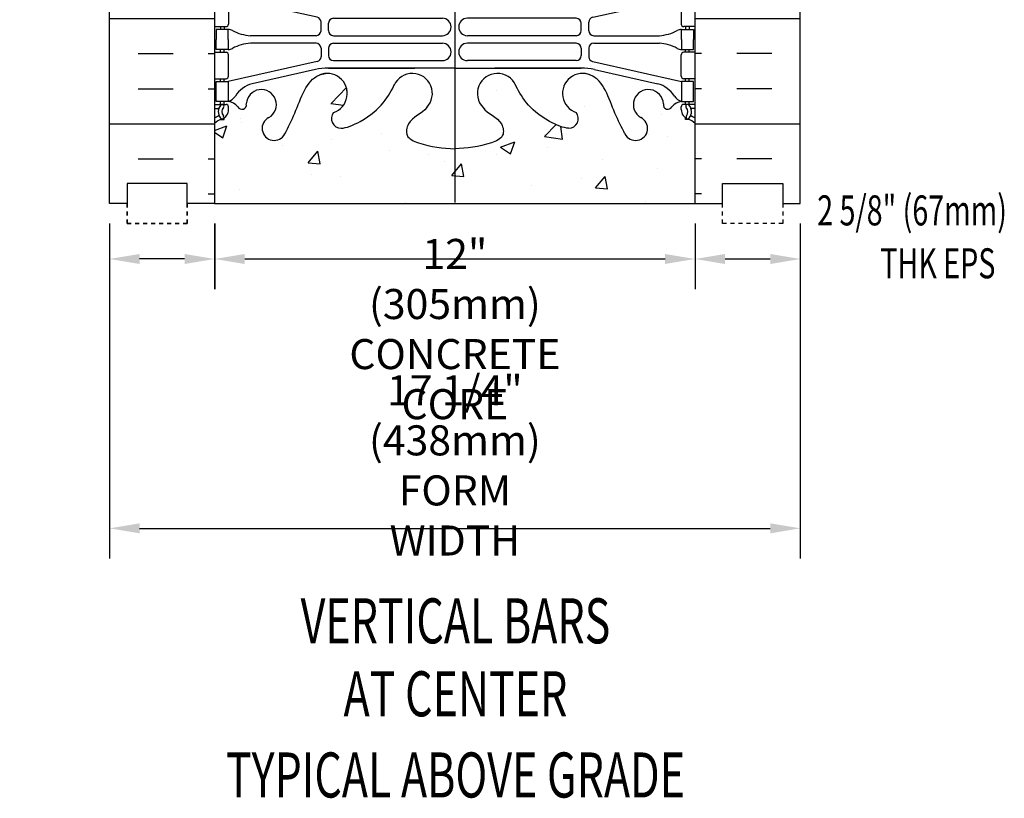
# Model space of a CAD drawing. Units: inches. Extents: x 83.5 to 143.1, y 143.6 to 201.9.
# Drawn here: x 115.1 to 139.7, y 143.6 to 163.1 of the extents above; entities that cross this region are included whole.
import ezdxf
from ezdxf.enums import TextEntityAlignment as Align

# ---------------------------------------------------------------- set-up
doc = ezdxf.new("R2010")
doc.units = ezdxf.units.IN
doc.header["$MEASUREMENT"] = 0
doc.linetypes.add('DASHED2', pattern=[0.375, 0.25, -0.125])
for name, color, linetype in [('DIM', 4, 'Continuous'), ('HATCH', 12, 'Continuous'), ('line25', 2, 'Continuous'), ('LINE3', 3, 'Continuous'), ('LINE50', 5, 'Continuous'), ('LINE9', 9, 'Continuous'), ('Web_Edge', 9, 'Continuous')]:
    doc.layers.add(name, color=color, linetype=linetype)
doc.styles.add('DIM', font='romans.shx', dxfattribs={"width": 0.7})
doc.styles.add('Titles', font='romans.shx', dxfattribs={"width": 0.7, "height": 1.125})
doc.dimstyles.new('ext_8', dxfattribs={"dimscale": 8, "dimtxt": 0.09375, "dimasz": 0.09375, "dimexe": 0.09375, "dimexo": 0.0625, "dimgap": 0.0625, "dimtad": 1, "dimdec": 3, "dimzin": 3, "dimdsep": 46, "dimlunit": 4, "dimtxsty": 'DIM', "dimcen": 0.09, "dimdle": 0.09375, "dimclrt": 4, "dimadec": 0, "dimazin": 0, "dimtfac": 1, "dimtdec": 3, "dimtmove": 2, "dimatfit": 3, "dimfxl": 0.09375, "dimfrac": 2, "dimtolj": 1, "dimtzin": 0, "dimarcsym": 0})

# ---------------------------------------------------------------- blocks, each defined once
blk = doc.blocks.new('*D3')
at = {"layer": 'Defpoints', "color": 0, "transparency": 16777216}
for p in [(117.337, 158.499), (119.962, 158.499), (117.337, 157.114)]:
    blk.add_point(p, dxfattribs=at)
at = {"layer": 'DIM', "color": 0, "lineweight": -2, "transparency": 16777216}
for p, q in [((117.337, 157.999), (117.337, 156.364)), ((119.962, 157.999), (119.962, 156.364)), ((119.212, 157.114), (118.087, 157.114))]:
    blk.add_line(p, q, dxfattribs=at)
at = {"layer": 'DIM', "color": 0, "transparency": 16777216}
for points in [[(118.087, 157.239), (118.087, 156.989), (117.337, 157.114)], [(119.212, 157.239), (119.212, 156.989), (119.962, 157.114)]]:
    blk.add_solid(points, dxfattribs=at)
blk = doc.blocks.new('12-inch Hinge Pin Web')
at = {"layer": 'Web_Edge'}
for p, q in [((349.969, 208.905), (350.059, 208.905)), ((350.059, 208.905), (350.059, 208.863)), ((361.677, 208.905), (361.587, 208.905)), ((361.587, 208.905), (361.587, 208.863)), ((349.823, 208.626), (349.901, 208.626)), ((350.169, 208.656), (350.169, 208.588)), ((361.477, 208.656), (361.477, 208.588)), ((361.823, 208.626), (361.746, 208.626)), ((349.823, 208.526), (350.107, 208.526)), ((349.969, 208.526), (349.969, 208.456)), ((350.059, 208.526), (350.059, 208.456)), ((361.823, 208.526), (361.54, 208.526)), ((361.587, 208.526), (361.587, 208.456)), ((361.677, 208.526), (361.677, 208.456)), ((349.823, 207.886), (350.107, 207.886)), ((349.969, 207.956), (349.969, 207.886)), ((350.059, 207.956), (350.059, 207.886)), ((352.382, 207.459), (350.164, 207.956)), ((350.169, 207.823), (350.169, 207.288)), ((352.339, 207.658), (350.758, 208.011)), ((359.265, 207.459), (361.482, 207.956)), ((359.308, 207.658), (360.889, 208.011)), ((361.477, 207.823), (361.477, 207.288)), ((361.823, 207.886), (361.54, 207.886)), ((361.587, 207.956), (361.587, 207.886)), ((361.677, 207.956), (361.677, 207.886)), ((352.666, 207.622), (354.823, 207.622)), ((355.823, 207.622), (352.666, 207.622)), ((355.823, 207.622), (358.981, 207.622)), ((358.981, 207.622), (356.823, 207.622)), ((352.48, 207.125), (352.48, 207.337)), ((352.792, 207.435), (355.511, 207.435)), ((358.855, 207.435), (356.135, 207.435)), ((359.167, 207.125), (359.167, 207.337)), ((349.823, 207.226), (350.107, 207.226)), ((349.969, 207.226), (349.969, 207.156)), ((350.059, 207.226), (350.059, 207.156)), ((352.667, 207.126), (352.667, 207.31)), ((358.98, 207.126), (358.98, 207.31)), ((361.823, 207.226), (361.54, 207.226)), ((361.587, 207.226), (361.587, 207.156)), ((361.677, 207.226), (361.677, 207.156)), ((352.355, 207), (350.717, 207)), ((352.792, 207.001), (355.511, 207.001)), ((358.855, 207.001), (356.135, 207.001)), ((359.292, 207), (360.93, 207)), ((349.823, 206.586), (350.107, 206.586)), ((349.969, 206.586), (349.969, 206.656)), ((350.059, 206.586), (350.059, 206.656)), ((352.355, 206.812), (350.717, 206.812)), ((352.48, 206.687), (352.48, 206.475)), ((352.667, 206.686), (352.667, 206.502)), ((352.792, 206.811), (355.511, 206.811)), ((358.855, 206.811), (356.135, 206.811)), ((358.98, 206.686), (358.98, 206.502)), ((359.167, 206.687), (359.167, 206.475)), ((359.292, 206.812), (360.93, 206.812)), ((361.823, 206.586), (361.54, 206.586)), ((361.587, 206.586), (361.587, 206.656)), ((361.677, 206.586), (361.677, 206.656)), ((352.382, 206.353), (350.164, 205.856)), ((350.169, 205.988), (350.169, 206.523)), ((352.792, 206.377), (355.511, 206.377)), ((358.855, 206.377), (356.135, 206.377)), ((359.265, 206.353), (361.482, 205.856)), ((361.477, 205.988), (361.477, 206.523)), ((352.339, 206.154), (350.758, 205.801)), ((352.666, 206.19), (354.823, 206.19)), ((355.823, 206.19), (352.666, 206.19)), ((355.823, 206.19), (358.981, 206.19)), ((358.981, 206.19), (356.823, 206.19)), ((359.308, 206.154), (360.889, 205.801)), ((349.823, 205.926), (350.107, 205.926)), ((349.969, 205.856), (349.969, 205.926)), ((350.059, 205.856), (350.059, 205.926)), ((361.823, 205.926), (361.54, 205.926)), ((361.587, 205.856), (361.587, 205.926)), ((361.677, 205.856), (361.677, 205.926)), ((349.969, 205.286), (349.969, 205.356)), ((350.059, 205.286), (350.059, 205.356)), ((361.587, 205.286), (361.587, 205.356)), ((361.677, 205.286), (361.677, 205.356)), ((349.823, 205.286), (350.107, 205.286)), ((349.823, 205.186), (349.901, 205.186)), ((350.169, 205.156), (350.169, 205.223)), ((361.477, 205.156), (361.477, 205.223)), ((361.823, 205.286), (361.54, 205.286)), ((361.823, 205.186), (361.746, 205.186)), ((349.969, 204.907), (350.059, 204.907)), ((350.059, 204.907), (350.059, 204.949)), ((361.587, 204.907), (361.587, 204.949)), ((361.677, 204.907), (361.587, 204.907)), ((349.969, 199.097), (350.059, 199.097)), ((350.059, 199.097), (350.059, 199.055)), ((361.677, 199.097), (361.587, 199.097)), ((361.587, 199.097), (361.587, 199.055)), ((349.823, 198.818), (349.901, 198.818)), ((349.823, 198.718), (350.107, 198.718)), ((349.969, 198.718), (349.969, 198.648)), ((350.059, 198.718), (350.059, 198.648)), ((350.169, 198.848), (350.169, 198.781)), ((361.477, 198.848), (361.477, 198.781)), ((361.823, 198.718), (361.54, 198.718)), ((361.587, 198.718), (361.587, 198.648)), ((361.677, 198.718), (361.677, 198.648)), ((361.823, 198.818), (361.746, 198.818)), ((349.823, 198.078), (350.107, 198.078)), ((349.969, 198.148), (349.969, 198.078)), ((350.059, 198.148), (350.059, 198.078)), ((352.382, 197.652), (350.164, 198.148)), ((350.169, 198.016), (350.169, 197.481)), ((352.339, 197.85), (350.758, 198.203)), ((359.265, 197.652), (361.482, 198.148)), ((359.308, 197.85), (360.889, 198.203)), ((361.477, 198.016), (361.477, 197.481)), ((361.823, 198.078), (361.54, 198.078)), ((361.587, 198.148), (361.587, 198.078)), ((361.677, 198.148), (361.677, 198.078)), ((352.666, 197.814), (354.823, 197.814)), ((355.823, 197.814), (352.666, 197.814)), ((355.823, 197.814), (358.981, 197.814)), ((358.981, 197.814), (356.823, 197.814)), ((352.48, 197.317), (352.48, 197.53)), ((352.667, 197.318), (352.667, 197.502)), ((352.792, 197.627), (355.511, 197.627)), ((358.855, 197.627), (356.135, 197.627)), ((358.98, 197.318), (358.98, 197.502)), ((359.167, 197.317), (359.167, 197.53)), ((349.823, 197.418), (350.107, 197.418)), ((349.969, 197.418), (349.969, 197.348)), ((350.059, 197.418), (350.059, 197.348)), ((361.823, 197.418), (361.54, 197.418)), ((361.587, 197.418), (361.587, 197.348)), ((361.677, 197.418), (361.677, 197.348)), ((352.355, 197.192), (350.717, 197.192)), ((352.355, 197.004), (350.717, 197.004)), ((352.792, 197.193), (355.511, 197.193)), ((352.792, 197.003), (355.511, 197.003)), ((358.855, 197.193), (356.135, 197.193)), ((358.855, 197.003), (356.135, 197.003)), ((359.292, 197.192), (360.93, 197.192)), ((359.292, 197.004), (360.93, 197.004)), ((349.823, 196.778), (350.107, 196.778)), ((349.969, 196.778), (349.969, 196.848)), ((350.059, 196.778), (350.059, 196.848)), ((352.48, 196.879), (352.48, 196.667)), ((352.667, 196.878), (352.667, 196.694)), ((358.98, 196.878), (358.98, 196.694)), ((359.167, 196.879), (359.167, 196.667)), ((361.823, 196.778), (361.54, 196.778)), ((361.587, 196.778), (361.587, 196.848)), ((361.677, 196.778), (361.677, 196.848)), ((352.382, 196.545), (350.164, 196.048)), ((350.169, 196.181), (350.169, 196.716)), ((352.792, 196.569), (355.511, 196.569)), ((358.855, 196.569), (356.135, 196.569)), ((359.265, 196.545), (361.482, 196.048)), ((361.477, 196.181), (361.477, 196.716)), ((352.339, 196.347), (350.758, 195.994)), ((352.666, 196.383), (354.823, 196.383)), ((355.823, 196.383), (352.666, 196.383)), ((355.823, 196.383), (358.981, 196.383)), ((358.981, 196.383), (356.823, 196.383)), ((359.308, 196.347), (360.889, 195.994)), ((349.823, 196.118), (350.107, 196.118)), ((349.969, 196.048), (349.969, 196.118)), ((350.059, 196.048), (350.059, 196.118)), ((361.823, 196.118), (361.54, 196.118)), ((361.587, 196.048), (361.587, 196.118)), ((361.677, 196.048), (361.677, 196.118)), ((349.969, 195.478), (349.969, 195.548)), ((350.059, 195.478), (350.059, 195.548)), ((361.587, 195.478), (361.587, 195.548)), ((361.677, 195.478), (361.677, 195.548)), ((349.823, 195.478), (350.107, 195.478)), ((349.823, 195.378), (349.901, 195.378)), ((350.169, 195.348), (350.169, 195.416)), ((361.477, 195.348), (361.477, 195.416)), ((361.823, 195.478), (361.54, 195.478)), ((361.823, 195.378), (361.746, 195.378)), ((349.969, 195.099), (350.059, 195.099)), ((350.059, 195.099), (350.059, 195.141)), ((361.587, 195.099), (361.587, 195.141)), ((361.677, 195.099), (361.587, 195.099))]:
    blk.add_line(p, q, dxfattribs=at)
for points in [[(349.864, 207.956), (350.164, 207.956), (350.164, 208.456), (349.864, 208.456)], [(361.782, 207.956), (361.482, 207.956), (361.482, 208.456), (361.782, 208.456)], [(349.864, 205.856), (350.164, 205.856), (350.164, 205.356), (349.864, 205.356)], [(361.782, 205.856), (361.482, 205.856), (361.482, 205.356), (361.782, 205.356)], [(349.864, 198.148), (350.164, 198.148), (350.164, 198.648), (349.864, 198.648)], [(361.782, 198.148), (361.482, 198.148), (361.482, 198.648), (361.782, 198.648)], [(349.864, 196.048), (350.164, 196.048), (350.164, 195.548), (349.864, 195.548)], [(361.782, 196.048), (361.482, 196.048), (361.482, 195.548), (361.782, 195.548)]]:
    blk.add_lwpolyline(points, close=True, dxfattribs=at)
for points in [[(350.164, 206.906), (350.164, 207.156), (349.864, 207.156), (349.864, 206.906)], [(361.482, 206.906), (361.482, 207.156), (361.782, 207.156), (361.782, 206.906)], [(350.164, 206.906), (350.164, 206.656), (349.864, 206.656), (349.864, 206.906)], [(361.482, 206.906), (361.482, 206.656), (361.782, 206.656), (361.782, 206.906)], [(350.164, 197.098), (350.164, 197.348), (349.864, 197.348), (349.864, 197.098)], [(361.482, 197.098), (361.482, 197.348), (361.782, 197.348), (361.782, 197.098)], [(350.164, 197.098), (350.164, 196.848), (349.864, 196.848), (349.864, 197.098)], [(361.482, 197.098), (361.482, 196.848), (361.782, 196.848), (361.782, 197.098)]]:
    blk.add_lwpolyline(points, dxfattribs=at)
for centre, radius, start, end in [((351.309, 209.126), 0.3, 27.597, 243.9425), ((360.337, 209.126), 0.3, 296.0575, 152.403), ((352.982, 208.879), 0.242, 90, 218.2327), ((358.665, 208.879), 0.242, 321.7673, 90), ((350.169, 209.363), 0.5, 226.2109, 250.5288), ((350.169, 209.363), 0.6, 234.7832, 245.0748), ((350.163, 208.71), 0.25, 140.1145, 222.4609), ((349.907, 208.8), 0.021, 343.464, 63.9957), ((350.005, 208.841), 0.045, 321.448, 139.1879), ((349.919, 208.656), 0.25, 0, 70.5288), ((350.163, 208.71), 0.16, 140.0001, 222.4609), ((350.989, 208.532), 0.375, 182.9237, 59.8675), ((360.657, 208.532), 0.375, 120.1325, 357.0763), ((361.727, 208.656), 0.25, 109.4712, 180), ((361.641, 208.841), 0.045, 40.8121, 218.552), ((361.484, 208.71), 0.16, 317.5391, 39.9999), ((361.477, 209.363), 0.5, 289.4712, 313.7891), ((361.484, 208.71), 0.25, 317.5391, 39.8855), ((361.74, 208.8), 0.021, 116.0043, 196.536), ((361.477, 209.363), 0.6, 294.9252, 305.2168), ((349.902, 208.646), 0.0196, 269.4032, 15.4901), ((350.012, 208.572), 0.045, 222.4609, 42.4609), ((350.107, 208.588), 0.0625, 270, 0), ((350.127, 208.805), 0.352, 276.1291, 321.5331), ((350.504, 208.537), 0.113, 347.8156, 154.0569), ((352.636, 208.254), 0.5, 246.2139, 71.7937), ((354.761, 208.254), 0.5, 204.819, 44.1875), ((356.886, 208.254), 0.5, 135.8125, 335.181), ((359.011, 208.254), 0.5, 108.2063, 293.7861), ((361.143, 208.537), 0.113, 25.9431, 192.1844), ((361.52, 208.805), 0.352, 218.4669, 263.8709), ((361.54, 208.588), 0.0625, 180, 270), ((361.635, 208.572), 0.045, 137.5391, 317.5391), ((361.745, 208.646), 0.0196, 164.5099, 270.5968), ((350.042, 208.113), 0.364, 34.9775, 70.3387), ((350.965, 208.725), 0.743, 212.7919, 253.8107), ((360.682, 208.725), 0.743, 286.1893, 327.2081), ((361.605, 208.113), 0.364, 109.6613, 145.0225), ((350.107, 207.823), 0.0625, 0, 90), ((361.54, 207.823), 0.0625, 90, 180), ((352.666, 209.122), 1.5, 257.4135, 270), ((358.981, 209.122), 1.5, 270, 282.5865), ((352.355, 207.337), 0.125, 0, 77.3767), ((352.792, 207.31), 0.125, 90, 180), ((355.511, 207.218), 0.217, 270, 90), ((356.135, 207.218), 0.217, 90, 270), ((358.855, 207.31), 0.125, 0, 90), ((359.292, 207.337), 0.125, 102.6233, 180), ((350.107, 207.288), 0.0625, 270, 0), ((350.16, 206.937), 0.219, 60.4937, 88.92), ((350.806, 208.167), 1.17, 242.6365, 265.6505), ((352.355, 207.125), 0.125, 270, 0), ((352.792, 207.126), 0.125, 180, 270), ((358.855, 207.126), 0.125, 270, 360), ((359.292, 207.125), 0.125, 180, 270), ((360.841, 208.167), 1.17, 274.3495, 297.3635), ((361.487, 206.937), 0.219, 91.08, 119.5063), ((361.54, 207.288), 0.0625, 180, 270), ((350.107, 206.523), 0.0625, 0, 90), ((350.16, 206.875), 0.219, 271.08, 299.5063), ((350.806, 205.645), 1.17, 94.3495, 117.3635), ((352.355, 206.687), 0.125, 0, 90), ((352.792, 206.686), 0.125, 90, 180), ((355.511, 206.594), 0.217, 270, 90), ((356.135, 206.594), 0.217, 90, 270), ((358.855, 206.686), 0.125, 0, 90), ((359.292, 206.687), 0.125, 90, 180), ((360.841, 205.645), 1.17, 62.6365, 85.6505), ((361.487, 206.875), 0.219, 240.4937, 268.92), ((361.54, 206.523), 0.0625, 90, 180), ((352.355, 206.475), 0.125, 282.6233, 0), ((352.792, 206.502), 0.125, 180, 270), ((358.855, 206.502), 0.125, 270, 0), ((359.292, 206.475), 0.125, 180, 257.3767), ((352.666, 204.69), 1.5, 90, 102.5865), ((358.981, 204.69), 1.5, 77.4135, 90), ((350.107, 205.988), 0.0625, 270, 0), ((361.54, 205.988), 0.0625, 180, 270), ((350.965, 205.087), 0.743, 106.1893, 147.2081), ((360.682, 205.087), 0.743, 32.7919, 73.8107), ((350.042, 205.699), 0.364, 289.6613, 325.0225), ((361.605, 205.699), 0.364, 214.9775, 250.3387), ((349.902, 205.166), 0.0196, 344.5099, 90.5968), ((350.163, 205.101), 0.25, 137.5391, 219.8855), ((350.012, 205.24), 0.045, 317.5391, 137.5391), ((350.163, 205.101), 0.16, 137.5391, 219.9999), ((349.919, 205.156), 0.25, 289.4712, 360), ((350.107, 205.223), 0.0625, 360, 90), ((361.54, 205.223), 0.0625, 90, 180), ((361.727, 205.156), 0.25, 180, 250.5288), ((361.635, 205.24), 0.045, 42.4609, 222.4609), ((361.484, 205.101), 0.16, 320.0001, 42.4609), ((361.484, 205.101), 0.25, 320.1145, 42.4609), ((361.745, 205.166), 0.0196, 89.4032, 195.4901), ((350.169, 204.449), 0.6, 114.9252, 125.2168), ((350.169, 204.449), 0.5, 109.4712, 133.7891), ((349.907, 205.012), 0.021, 296.0043, 16.536), ((350.005, 204.97), 0.045, 220.8121, 38.552), ((361.641, 204.97), 0.045, 141.448, 319.1879), ((361.477, 204.449), 0.5, 46.2109, 70.5288), ((361.74, 205.012), 0.021, 163.464, 243.9957), ((361.477, 204.449), 0.6, 54.7832, 65.0748), ((350.169, 199.555), 0.5, 226.2109, 250.5288), ((350.169, 199.555), 0.6, 234.7832, 245.0748), ((350.163, 198.903), 0.25, 140.1145, 222.4609), ((349.907, 198.992), 0.021, 343.464, 63.9957), ((350.005, 199.034), 0.045, 321.448, 139.1879), ((349.919, 198.848), 0.25, 0, 70.5288), ((350.163, 198.903), 0.16, 140.0001, 222.4609), ((361.727, 198.848), 0.25, 109.4712, 180), ((361.641, 199.034), 0.045, 40.8121, 218.552), ((361.484, 198.903), 0.16, 317.5391, 39.9999), ((361.477, 199.555), 0.5, 289.4712, 313.7891), ((361.484, 198.903), 0.25, 317.5391, 39.8855), ((361.74, 198.992), 0.021, 116.0043, 196.536), ((361.477, 199.555), 0.6, 294.9252, 305.2168), ((349.902, 198.838), 0.0196, 269.4032, 15.4901), ((350.012, 198.764), 0.045, 222.4609, 42.4609), ((350.107, 198.781), 0.0625, 270, 0), ((361.54, 198.781), 0.0625, 180, 270), ((361.635, 198.764), 0.045, 137.5391, 317.5391), ((361.745, 198.838), 0.0196, 164.5099, 270.5968), ((350.042, 198.306), 0.364, 34.9775, 70.3387), ((350.965, 198.917), 0.743, 212.7919, 253.8107), ((360.682, 198.917), 0.743, 286.1893, 327.2081), ((361.605, 198.306), 0.364, 109.6613, 145.0225), ((350.107, 198.016), 0.0625, 0, 90), ((361.54, 198.016), 0.0625, 90, 180), ((352.666, 199.314), 1.5, 257.4135, 270), ((358.981, 199.314), 1.5, 270, 282.5865), ((350.107, 197.481), 0.0625, 270, 0), ((352.355, 197.53), 0.125, 0, 77.3767), ((352.792, 197.502), 0.125, 90, 180), ((355.511, 197.41), 0.217, 270, 90), ((356.135, 197.41), 0.217, 90, 270), ((358.855, 197.502), 0.125, 0, 90), ((359.292, 197.53), 0.125, 102.6233, 180), ((361.54, 197.481), 0.0625, 180, 270), ((350.16, 197.13), 0.219, 60.4937, 88.92), ((350.806, 198.359), 1.17, 242.6365, 265.6505), ((352.355, 197.317), 0.125, 270, 0), ((352.792, 197.318), 0.125, 180, 270), ((358.855, 197.318), 0.125, 270, 360), ((359.292, 197.317), 0.125, 180, 270), ((360.841, 198.359), 1.17, 274.3495, 297.3635), ((361.487, 197.13), 0.219, 91.08, 119.5063), ((350.806, 195.837), 1.17, 94.3495, 117.3635), ((352.355, 196.879), 0.125, 0, 90), ((352.792, 196.878), 0.125, 90, 180), ((355.511, 196.786), 0.217, 270, 90), ((356.135, 196.786), 0.217, 90, 270), ((358.855, 196.878), 0.125, 0, 90), ((359.292, 196.879), 0.125, 90, 180), ((360.841, 195.837), 1.17, 62.6365, 85.6505), ((350.107, 196.716), 0.0625, 0, 90), ((350.16, 197.067), 0.219, 271.08, 299.5063), ((361.487, 197.067), 0.219, 240.4937, 268.92), ((361.54, 196.716), 0.0625, 90, 180), ((352.355, 196.667), 0.125, 282.6233, 0), ((352.792, 196.694), 0.125, 180, 270), ((358.855, 196.694), 0.125, 270, 0), ((359.292, 196.667), 0.125, 180, 257.3767), ((352.666, 194.883), 1.5, 90, 102.5865), ((352.636, 195.75), 0.5, 288.2063, 113.7861), ((354.761, 195.75), 0.5, 315.8125, 155.181), ((356.886, 195.75), 0.5, 24.819, 224.1875), ((359.011, 195.75), 0.5, 66.2139, 251.7937), ((358.981, 194.883), 1.5, 77.4135, 90), ((350.107, 196.181), 0.0625, 270, 0), ((361.54, 196.181), 0.0625, 180, 270), ((350.965, 195.28), 0.743, 106.1893, 147.2081), ((350.989, 195.472), 0.375, 300.1325, 177.0763), ((360.657, 195.472), 0.375, 2.9237, 239.8675), ((360.682, 195.28), 0.743, 32.7919, 73.8107), ((350.042, 195.891), 0.364, 289.6613, 325.0225), ((350.127, 195.199), 0.352, 38.4669, 83.8709), ((361.52, 195.199), 0.352, 96.1291, 141.5331), ((361.605, 195.891), 0.364, 214.9775, 250.3387), ((349.902, 195.359), 0.0196, 344.5099, 90.5968), ((350.163, 195.294), 0.25, 137.5391, 219.8855), ((350.012, 195.432), 0.045, 317.5391, 137.5391), ((350.163, 195.294), 0.16, 137.5391, 219.9999), ((349.919, 195.348), 0.25, 289.4712, 360), ((350.107, 195.416), 0.0625, 360, 90), ((350.504, 195.467), 0.113, 205.9431, 12.1844), ((352.982, 195.125), 0.242, 141.7673, 270), ((358.665, 195.125), 0.242, 270, 38.2327), ((361.143, 195.467), 0.113, 167.8156, 334.0569), ((361.54, 195.416), 0.0625, 90, 180), ((361.727, 195.348), 0.25, 180, 250.5288), ((361.635, 195.432), 0.045, 42.4609, 222.4609), ((361.484, 195.294), 0.16, 320.0001, 42.4609), ((361.484, 195.294), 0.25, 320.1145, 42.4609), ((361.745, 195.359), 0.0196, 89.4032, 195.4901), ((350.169, 194.641), 0.6, 114.9252, 125.2168), ((350.169, 194.641), 0.5, 109.4712, 133.7891), ((349.907, 195.204), 0.021, 296.0043, 16.536), ((350.005, 195.163), 0.045, 220.8121, 38.552), ((351.309, 194.878), 0.3, 116.0575, 332.403), ((360.337, 194.878), 0.3, 207.597, 63.9425), ((361.641, 195.163), 0.045, 141.448, 319.1879), ((361.477, 194.641), 0.5, 46.2109, 70.5288), ((361.74, 195.204), 0.021, 163.464, 243.9957), ((361.477, 194.641), 0.6, 54.7832, 65.0748)]:
    blk.add_arc(centre, radius, start, end, dxfattribs=at)
for points, knots in [([(355.119, 208.603), (355.012, 208.766), (354.652, 208.856), (354.575, 209.352), (355.123, 209.588), (355.527, 209.616), (355.823, 209.637)], [0.229407, 0.229407, 0.229407, 0.229407, 0.844432, 1.128849, 1.464331, 2.389004, 2.389004, 2.389004, 2.389004]), ([(356.527, 208.603), (356.635, 208.766), (356.995, 208.856), (357.072, 209.352), (356.524, 209.588), (356.12, 209.616), (355.823, 209.637)], [0.229407, 0.229407, 0.229407, 0.229407, 0.844432, 1.128849, 1.464331, 2.389004, 2.389004, 2.389004, 2.389004]), ([(351.575, 209.265), (351.661, 209.098), (351.914, 208.608), (352.128, 207.859), (352.538, 207.764), (352.595, 207.756)], [0, 0, 0, 0, 0.579211, 1.703896, 1.875321, 1.875321, 1.875321, 1.875321]), ([(352.982, 209.121), (353.103, 209.123), (353.937, 208.766), (354.176, 208.309), (354.317, 208.026)], [0.038125, 0.038125, 0.038125, 0.038125, 0.320663, 1.258119, 1.258119, 1.258119, 1.258119]), ([(358.665, 209.121), (358.544, 209.123), (357.71, 208.766), (357.471, 208.309), (357.33, 208.026)], [0.038125, 0.038125, 0.038125, 0.038125, 0.320663, 1.258119, 1.258119, 1.258119, 1.258119]), ([(360.072, 209.265), (359.986, 209.098), (359.733, 208.608), (359.519, 207.859), (359.109, 207.764), (359.052, 207.756)], [0, 0, 0, 0, 0.579211, 1.703896, 1.875321, 1.875321, 1.875321, 1.875321]), ([(351.575, 194.739), (351.661, 194.906), (351.914, 195.396), (352.128, 196.145), (352.538, 196.24), (352.595, 196.248)], [0, 0, 0, 0, 0.579211, 1.703896, 1.875321, 1.875321, 1.875321, 1.875321]), ([(360.072, 194.739), (359.986, 194.906), (359.733, 195.396), (359.519, 196.145), (359.109, 196.24), (359.052, 196.248)], [0, 0, 0, 0, 0.579211, 1.703896, 1.875321, 1.875321, 1.875321, 1.875321]), ([(352.982, 194.883), (353.103, 194.881), (353.937, 195.239), (354.176, 195.695), (354.317, 195.979)], [0.038125, 0.038125, 0.038125, 0.038125, 0.320663, 1.258119, 1.258119, 1.258119, 1.258119]), ([(358.665, 194.883), (358.544, 194.881), (357.71, 195.239), (357.471, 195.695), (357.33, 195.979)], [0.038125, 0.038125, 0.038125, 0.038125, 0.320663, 1.258119, 1.258119, 1.258119, 1.258119]), ([(355.119, 195.401), (355.012, 195.238), (354.652, 195.148), (354.575, 194.652), (355.123, 194.416), (355.527, 194.388), (355.823, 194.367)], [0.229407, 0.229407, 0.229407, 0.229407, 0.844432, 1.128849, 1.464331, 2.389004, 2.389004, 2.389004, 2.389004]), ([(356.527, 195.401), (356.635, 195.238), (356.995, 195.148), (357.072, 194.652), (356.524, 194.416), (356.12, 194.388), (355.823, 194.367)], [0.229407, 0.229407, 0.229407, 0.229407, 0.844432, 1.128849, 1.464331, 2.389004, 2.389004, 2.389004, 2.389004])]:
    blk.add_open_spline(points, degree=3, knots=knots, dxfattribs=at)
for points in [[(352.667, 207.131), (352.667, 207.305)], [(358.98, 207.131), (358.98, 207.305)], [(352.667, 206.681), (352.667, 206.507)], [(358.98, 206.681), (358.98, 206.507)], [(352.667, 197.323), (352.667, 197.497)], [(358.98, 197.323), (358.98, 197.497)], [(352.667, 196.873), (352.667, 196.699)], [(358.98, 196.873), (358.98, 196.699)]]:
    blk.add_open_spline(points, degree=1, dxfattribs=at)

msp = doc.modelspace()

# ---------------------------------------------------------------- hatches: boundary and pattern name
at = {"layer": 'HATCH'}
h = msp.add_hatch(dxfattribs=at)
h.set_pattern_fill('INSUL', color=256, scale=7, style=0)
h.set_pattern_definition([(0, (-2806.1998, -238.5107), (0, 2.625), []), (0, (-2806.1998, -237.6357), (0, 2.625), [0.875, -0.875]), (0, (-2806.1998, -236.7607), (0, 2.625), [0.875, -0.875])])
h.paths.add_polyline_path([(117.3368, 158.4988), (117.7743, 158.4988), (117.7743, 158.9988), (119.2743, 158.9988), (119.2743, 158.4988), (119.9618, 158.4988), (119.9618, 176.4988), (119.2743, 176.4988), (119.2743, 176.9988), (117.7743, 176.9988), (117.7743, 176.4988), (117.3368, 176.4988)])
h = msp.add_hatch(dxfattribs=at)
h.set_pattern_fill('INSUL', color=256, scale=7, style=0)
h.set_pattern_definition([(180, (3058.1233, -238.5107), (0, 2.625), []), (180, (3058.1233, -237.6357), (0, 2.625), [0.875, -0.875]), (180, (3058.1233, -236.7607), (0, 2.625), [0.875, -0.875])])
h.paths.add_polyline_path([(134.5868, 158.4988), (134.1493, 158.4988), (134.1493, 158.9988), (132.6493, 158.9988), (132.6493, 158.4988), (131.9618, 158.4988), (131.9618, 176.4988), (132.6493, 176.4988), (132.6493, 176.9988), (134.1493, 176.9988), (134.1493, 176.4988), (134.5868, 176.4988)])
h = msp.add_hatch(dxfattribs=at)
h.set_pattern_fill('AR-CONC', color=256, scale=0.5)
edge = h.paths.add_edge_path()
edge.add_arc((131.6157, 160.1379), 0.5, 46.21089, 66.42182)
edge.add_line((131.8157, 160.5961), (131.7257, 160.5961))
edge.add_line((131.7257, 160.5961), (131.7257, 160.6379))
edge.add_arc((131.8657, 160.845), 0.25, 180, 235.9442, ccw=False)
edge.add_line((131.6157, 160.845), (131.6157, 160.9125))
edge.add_arc((131.6782, 160.9125), 0.0625, 90, 180, ccw=False)
edge.add_line((131.6782, 160.975), (131.7257, 160.975))
edge.add_line((131.7257, 160.975), (131.7257, 161.045))
edge.add_line((131.7257, 161.045), (131.6207, 161.045))
edge.add_arc((131.6583, 160.6954), 0.3516, 96.12908, 141.53314)
edge.add_arc((131.2811, 160.9637), 0.1134, 167.81557, 334.05694, ccw=False)
edge.add_arc((130.7957, 160.9685), 0.375, 2.92371, 239.86753)
edge.add_arc((130.4757, 160.3749), 0.2998, -152.40303, 63.94252, ccw=False)
edge.add_spline(control_points=[(130.21, 160.236), (130.124, 160.4026), (129.871, 160.8927), (129.6766, 161.5736), (129.3509, 161.7041)], knot_values=[0, 0, 0, 0, 0.5792109, 1.7038956, 1.7038956, 1.7038956, 1.7038956], degree=3, periodic=0)
edge.add_spline(control_points=[(129.3509, 161.7041), (129.3013, 161.724), (129.247, 161.7365), (129.1903, 161.7449)], knot_values=[1.7038956, 1.7038956, 1.7038956, 1.7038956, 1.8753209, 1.8753209, 1.8753209, 1.8753209], degree=3, periodic=0)
edge.add_arc((129.1493, 161.2466), 0.5, 85.29258, 251.79367)
edge.add_arc((128.8029, 160.6218), 0.242, -90, 38.23271, ccw=False)
edge.add_spline(control_points=[(128.8029, 160.3798), (128.6819, 160.3778), (127.8626, 160.7292), (127.6175, 161.1765), (127.4781, 161.4565)], knot_values=[0.0381251, 0.0381251, 0.0381251, 0.0381251, 0.3206625, 1.2373978, 1.2373978, 1.2373978, 1.2373978], degree=3, periodic=0)
edge.add_spline(control_points=[(127.4781, 161.4565), (127.4749, 161.4628), (127.4718, 161.4691), (127.4687, 161.4753)], knot_values=[1.2373978, 1.2373978, 1.2373978, 1.2373978, 1.2581186, 1.2581186, 1.2581186, 1.2581186], degree=3, periodic=0)
edge.add_arc((127.0243, 161.2466), 0.5, 28.0183, 224.18751)
edge.add_spline(control_points=[(126.6657, 160.8981), (126.7733, 160.7351), (127.1333, 160.6444), (127.21, 160.1489), (126.6618, 159.913), (126.258, 159.8845), (125.9618, 159.8636)], knot_values=[0.2294066, 0.2294066, 0.2294066, 0.2294066, 0.8444317, 1.1288491, 1.4643308, 2.3890043, 2.3890043, 2.3890043, 2.3890043], degree=3, periodic=0)
edge.add_spline(control_points=[(125.9618, 159.8636), (125.6655, 159.8845), (125.2617, 159.913), (124.7135, 160.1489), (124.7902, 160.6444), (125.1502, 160.7351), (125.2578, 160.8981)], knot_values=[0.2294066, 0.2294066, 0.2294066, 0.2294066, 1.1540802, 1.4895618, 1.7739792, 2.3890043, 2.3890043, 2.3890043, 2.3890043], degree=3, periodic=0)
edge.add_arc((124.8993, 161.2466), 0.5, 315.81249, 511.9817)
edge.add_spline(control_points=[(124.4548, 161.4753), (124.4517, 161.4691), (124.4486, 161.4628), (124.4454, 161.4565)], knot_values=[1.2373978, 1.2373978, 1.2373978, 1.2373978, 1.2581186, 1.2581186, 1.2581186, 1.2581186], degree=3, periodic=0)
edge.add_spline(control_points=[(124.4454, 161.4565), (124.306, 161.1765), (124.0609, 160.7292), (123.2416, 160.3778), (123.1206, 160.3798)], knot_values=[0.0381251, 0.0381251, 0.0381251, 0.0381251, 0.9548603, 1.2373978, 1.2373978, 1.2373978, 1.2373978], degree=3, periodic=0)
edge.add_arc((123.1206, 160.6218), 0.242, 141.76729, 270, ccw=False)
edge.add_arc((122.7743, 161.2466), 0.5, 288.20633, 454.70742)
edge.add_spline(control_points=[(122.7332, 161.7449), (122.6765, 161.7365), (122.6222, 161.724), (122.5726, 161.7041)], knot_values=[1.7038956, 1.7038956, 1.7038956, 1.7038956, 1.8753209, 1.8753209, 1.8753209, 1.8753209], degree=3, periodic=0)
edge.add_spline(control_points=[(122.5726, 161.7041), (122.2469, 161.5736), (122.0525, 160.8927), (121.7995, 160.4026), (121.7135, 160.236)], knot_values=[0, 0, 0, 0, 1.1246848, 1.7038956, 1.7038956, 1.7038956, 1.7038956], degree=3, periodic=0)
edge.add_arc((121.4478, 160.3749), 0.2998, 116.05748, 333.05649, ccw=False)
edge.add_arc((121.1278, 160.9685), 0.375, 300.13247, 537.07629)
edge.add_arc((120.6424, 160.9637), 0.1134, -154.05694, 12.18443, ccw=False)
edge.add_arc((120.2652, 160.6954), 0.3516, 38.46686, 83.87092)
edge.add_line((120.3028, 161.045), (120.1978, 161.045))
edge.add_line((120.1978, 161.045), (120.1978, 160.975))
edge.add_line((120.1978, 160.975), (120.2453, 160.975))
edge.add_arc((120.2453, 160.9125), 0.0625, 0, 90, ccw=False)
edge.add_line((120.3078, 160.9125), (120.3078, 160.845))
edge.add_arc((120.0578, 160.845), 0.25, 304.0558, 360, ccw=False)
edge.add_line((120.1978, 160.6379), (120.1978, 160.5961))
edge.add_line((120.1978, 160.5961), (120.1078, 160.5961))
edge.add_arc((120.3078, 160.1379), 0.5, 113.57818, 133.78911)
edge.add_line((119.9618, 160.4988), (119.9618, 158.4988))
edge.add_line((119.9618, 158.4988), (131.9618, 158.4988))
edge.add_line((131.9618, 158.4988), (131.9618, 160.4988))

# ---------------------------------------------------------------- linework, layer by layer
at = {"layer": 'DIM'}
for p, q in [((117.3368, 157.9988), (117.3368, 149.6389)), ((119.9618, 157.9988), (119.9618, 156.3636)), ((131.9618, 157.9988), (131.9618, 156.3636)), ((131.9618, 157.9988), (131.9618, 156.3636)), ((134.5868, 157.9988), (134.5868, 156.3636)), ((134.5868, 157.9988), (134.5868, 149.6389)), ((131.2118, 157.1136), (120.7118, 157.1136)), ((133.8368, 157.1136), (132.7118, 157.1136)), ((118.0868, 150.3889), (133.8368, 150.3889))]:
    msp.add_line(p, q, dxfattribs=at)
for points in [[(120.7118, 157.2386), (120.7118, 156.9886), (119.9618, 157.1136)], [(131.2118, 157.2386), (131.2118, 156.9886), (131.9618, 157.1136)], [(132.7118, 157.2386), (132.7118, 156.9886), (131.9618, 157.1136)], [(133.8368, 157.2386), (133.8368, 156.9886), (134.5868, 157.1136)], [(118.0868, 150.5139), (118.0868, 150.2639), (117.3368, 150.3889)], [(133.8368, 150.5139), (133.8368, 150.2639), (134.5868, 150.3889)]]:
    msp.add_solid(points, dxfattribs=at)
at = {"layer": 'HATCH'}
msp.add_line((119.9618, 158.4988), (131.9618, 158.4988), dxfattribs=at)
at = {"layer": 'line25'}
for p, q in [((119.9618, 176.4988), (119.9618, 158.4988)), ((131.9618, 158.4988), (131.9618, 176.4988))]:
    msp.add_line(p, q, dxfattribs=at)
at = {"layer": 'LINE3'}
msp.add_line((125.9618, 194.4988), (125.9618, 158.525), dxfattribs=at)
at = {"layer": 'LINE50'}
for p, q in [((117.3368, 158.4988), (117.3368, 176.4988)), ((134.5868, 158.4988), (134.5868, 176.4988))]:
    msp.add_line(p, q, dxfattribs=at)
for points in [[(119.9618, 158.4988), (119.2743, 158.4988), (119.2743, 158.9988), (117.7743, 158.9988), (117.7743, 158.4988), (117.3368, 158.4988)], [(131.9618, 158.4988), (132.6493, 158.4988), (132.6493, 158.9988), (134.1493, 158.9988), (134.1493, 158.4988), (134.5868, 158.4988)]]:
    msp.add_lwpolyline(points, dxfattribs=at)
at = {"layer": 'LINE9', "linetype": 'DASHED2', "ltscale": 0.15}
for points in [[(117.7743, 158.4988), (117.7743, 158.4988), (117.7743, 157.9988), (119.2743, 157.9988), (119.2743, 158.4988), (119.2743, 158.4988)], [(119.2743, 158.4988), (119.2743, 158.4988), (119.2743, 157.9988), (117.7743, 157.9988), (117.7743, 158.4988), (117.7743, 158.4988)], [(134.1493, 158.4988), (134.1493, 158.4988), (134.1493, 157.9988), (132.6493, 157.9988), (132.6493, 158.4988), (132.6493, 158.4988)], [(134.1493, 158.4988), (134.1493, 158.4988), (134.1493, 157.9988), (132.6493, 157.9988), (132.6493, 158.4988), (132.6493, 158.4988)]]:
    msp.add_lwpolyline(points, dxfattribs=at)

# ---------------------------------------------------------------- block references
at = {"layer": 'Web_Edge'}
msp.add_blockref('12-inch Hinge Pin Web', (-229.8617, -34.5033), dxfattribs=at)

# ---------------------------------------------------------------- texts
at = {"layer": 'DIM', "color": 4, "style": 'DIM', "width": 0.7}
for s, p in [('2 5/8" (67mm)', (135.0112, 157.9525)), ('THK EPS', (136.5862, 156.6311))]:
    msp.add_text(s, height=0.75, dxfattribs=at).set_placement(p)
at = {"layer": 'DIM', "style": 'Titles', "width": 0.7}
for s, p in [('VERTICAL BARS', (125.9766, 147.5169)), ('AT CENTER', (125.9766, 145.6955)), ('TYPICAL ABOVE GRADE', (125.9766, 143.6685))]:
    msp.add_text(s, height=1.125, dxfattribs=at).set_placement(p, align=Align.CENTER)
at = {"layer": 'DIM', "color": 4, "char_height": 0.75, "attachment_point": 5, "style": 'DIM'}
for s, insert in [('\\A1;12" (305mm)\\PCONCRETE CORE', (125.9618, 155.3643)), ('\\A1;17 1/4" (438mm)\\PFORM WIDTH', (125.9618, 151.9603))]:
    msp.add_mtext(s, dxfattribs=dict(at, insert=insert))

# ---------------------------------------------------------------- dimensions: what is measured, and where the dimension line sits
at = {"layer": 'DIM'}
dim = msp.add_linear_dim(base=(117.3368, 157.1136), p1=(119.9618, 158.4988), p2=(117.3368, 158.4988), text=' ', dimstyle='ext_8', dxfattribs=at)
dim.commit()
dim.dimension.update_dxf_attribs({"geometry": '*D3', "text_midpoint": (115.092, 157.7025), "dimtype": 160})

doc.saveas('drawing.dxf')
